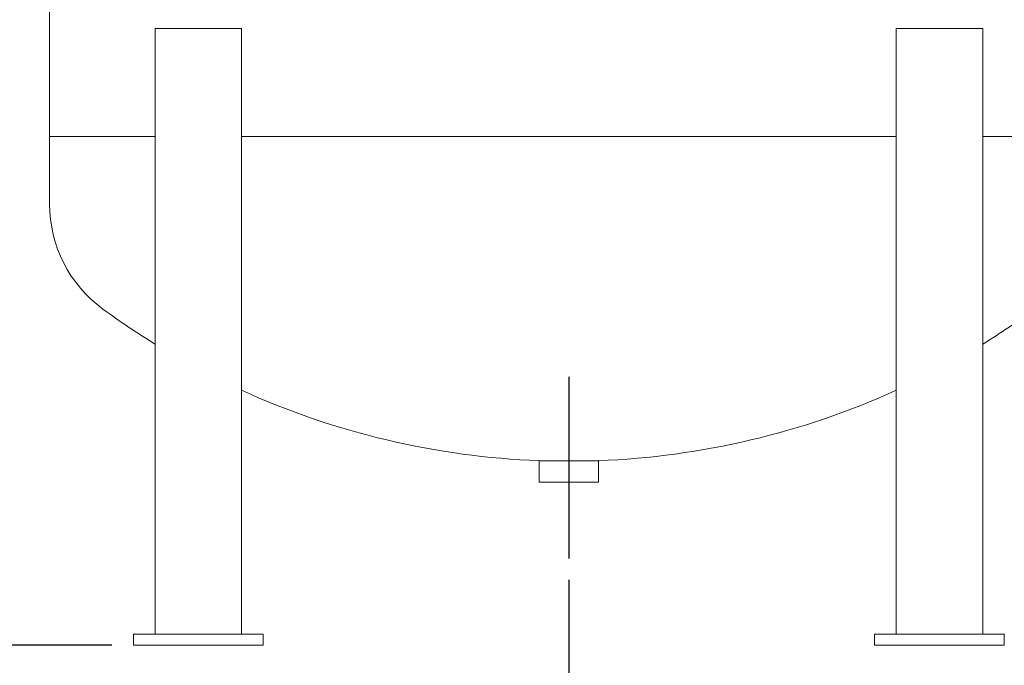
# Model space of a CAD drawing. Units: inches. Extents: x 3 to 261, y 2 to 203.
# Drawn here: x 41 to 68, y 38 to 56 of the extents above; entities that cross this region are included whole.
import ezdxf

# ---------------------------------------------------------------- set-up
doc = ezdxf.new("R2010")
doc.units = ezdxf.units.IN
doc.header["$LTSCALE"] = 12
doc.header["$MEASUREMENT"] = 0
doc.layers.add('OBJECT', color=7, linetype='Continuous')
doc.styles.add('SLDTEXTSTYLE0', font='TXT', dxfattribs={"width": 0.75})
doc.dimstyles.new('SLDDIMSTYLE0', dxfattribs={"dimtxt": 1.5, "dimasz": 1.56, "dimexe": 0, "dimexo": 0.0625, "dimgap": 0.375, "dimtad": 0, "dimtih": 1, "dimtoh": 1, "dimlfac": 0.833333, "dimrnd": 1e-09, "dimzin": 12, "dimdsep": 46, "dimtxsty": 'SLDTEXTSTYLE0', "dimsah": 1, "dimcen": 0.09, "dimadec": 0, "dimazin": 3, "dimtfac": 1, "dimtofl": 0, "dimtmove": 0, "dimatfit": 3, "dimfxl": 0, "dimfrac": 2, "dimtolj": 1, "dimtzin": 12, "dimarcsym": 0})

# ---------------------------------------------------------------- blocks, each defined once
blk = doc.blocks.new('_D')
at = {"layer": 'OBJECT'}
for p, q in [((81.021, 52.503), (81.021, 32.328)), ((56.19, 40.36), (56.19, 32.328)), ((56.19, 33.828), (66.111, 33.828)), ((81.021, 33.828), (71.099, 33.828))]:
    blk.add_line(p, q, dxfattribs=at)
for points in [[(56.19, 33.828), (57.75, 33.588), (57.75, 34.068)], [(81.021, 33.828), (79.461, 34.068), (79.461, 33.588)]]:
    blk.add_solid(points, dxfattribs=at)
at = {"layer": 'OBJECT', "insert": (66.111, 34.571), "char_height": 1.5, "attachment_point": 1, "style": 'SLDTEXTSTYLE0'}
blk.add_mtext('20.69', dxfattribs=at)
blk = doc.blocks.new('_D_1')
at = {"layer": 'OBJECT'}
for p, q in [((56.025, 92.308), (30.556, 92.308)), ((32.056, 92.308), (32.056, 66.773)), ((32.056, 38.553), (32.056, 64.087)), ((43.515, 38.553), (30.556, 38.553))]:
    blk.add_line(p, q, dxfattribs=at)
for centre, start, end in [((31.943, 65.278), 153.4349, 206.5651), ((32.168, 65.278), 333.4349, 26.5651)]:
    blk.add_arc(centre, 2.662, start, end, dxfattribs=at)
for points in [[(32.056, 92.308), (31.816, 90.748), (32.296, 90.748)], [(32.056, 38.553), (32.296, 40.113), (31.816, 40.113)]]:
    blk.add_solid(points, dxfattribs=at)
at = {"layer": 'OBJECT', "insert": (29.562, 66.021), "char_height": 1.5, "attachment_point": 1, "style": 'SLDTEXTSTYLE0'}
blk.add_mtext('44.75', dxfattribs=at)

msp = doc.modelspace()

# ---------------------------------------------------------------- linework, layer by layer
at = {"color": 7, "linetype": 'Continuous', "lineweight": 15}
for p, q in [((41.79, 76.653), (41.79, 52.653)), ((47.115, 55.653), (44.715, 55.653)), ((44.715, 38.853), (44.715, 55.653)), ((47.115, 38.853), (47.115, 55.653)), ((65.265, 38.853), (65.265, 55.653)), ((67.665, 55.653), (65.265, 55.653)), ((67.665, 38.853), (67.665, 55.653)), ((41.79, 52.653), (41.79, 50.779)), ((41.79, 52.653), (44.715, 52.653)), ((47.115, 52.653), (65.265, 52.653)), ((47.115, 52.653), (56.19, 52.653)), ((56.19, 52.653), (65.265, 52.653)), ((67.665, 52.653), (70.59, 52.653)), ((55.365, 43.668), (55.365, 43.068)), ((56.19, 43.668), (55.365, 43.668)), ((57.015, 43.668), (56.19, 43.668)), ((57.015, 43.068), (57.015, 43.668)), ((55.365, 43.068), (56.19, 43.068)), ((56.19, 43.068), (57.015, 43.068)), ((44.115, 38.853), (44.115, 38.553)), ((44.115, 38.853), (47.715, 38.853)), ((47.715, 38.853), (47.715, 38.553)), ((64.665, 38.853), (64.665, 38.553)), ((64.665, 38.853), (68.265, 38.853)), ((68.265, 38.853), (68.265, 38.553)), ((44.115, 38.553), (47.715, 38.553)), ((64.665, 38.553), (68.265, 38.553))]:
    msp.add_line(p, q, dxfattribs=at)
for centre, radius, start, end in [((45.39, 50.779), 3.6, 180, 233.8314), ((56.19, 65.553), 21.9, 233.8314, 238.4009), ((56.19, 65.553), 21.9, 301.5991, 306.1686), ((56.19, 65.553), 21.9, 245.5195, 267.8411), ((56.19, 65.553), 21.9, 272.1589, 294.4805)]:
    msp.add_arc(centre, radius, start, end, dxfattribs=at)
at = {"layer": 'OBJECT'}
msp.add_line((56.19, 45.997), (56.19, 40.96), dxfattribs=at)

# ---------------------------------------------------------------- dimensions: what is measured, and where the dimension line sits
dim = msp.add_linear_dim(base=(32.056, 38.553), p1=(56.625, 92.308), p2=(44.115, 38.553), angle=90, text='(<>)', dimstyle='SLDDIMSTYLE0', dxfattribs=at)
dim.commit()
dim.dimension.update_dxf_attribs({"geometry": '_D_1', "text_midpoint": (32.056, 65.43), "dimtype": 160})
dim = msp.add_linear_dim(base=(81.021, 33.828), p1=(56.19, 40.96), p2=(81.021, 53.103), dimstyle='SLDDIMSTYLE0', dxfattribs=at)
dim.commit()
dim.dimension.update_dxf_attribs({"geometry": '_D', "text_midpoint": (68.605, 33.828), "dimtype": 160})

doc.saveas('drawing.dxf')
